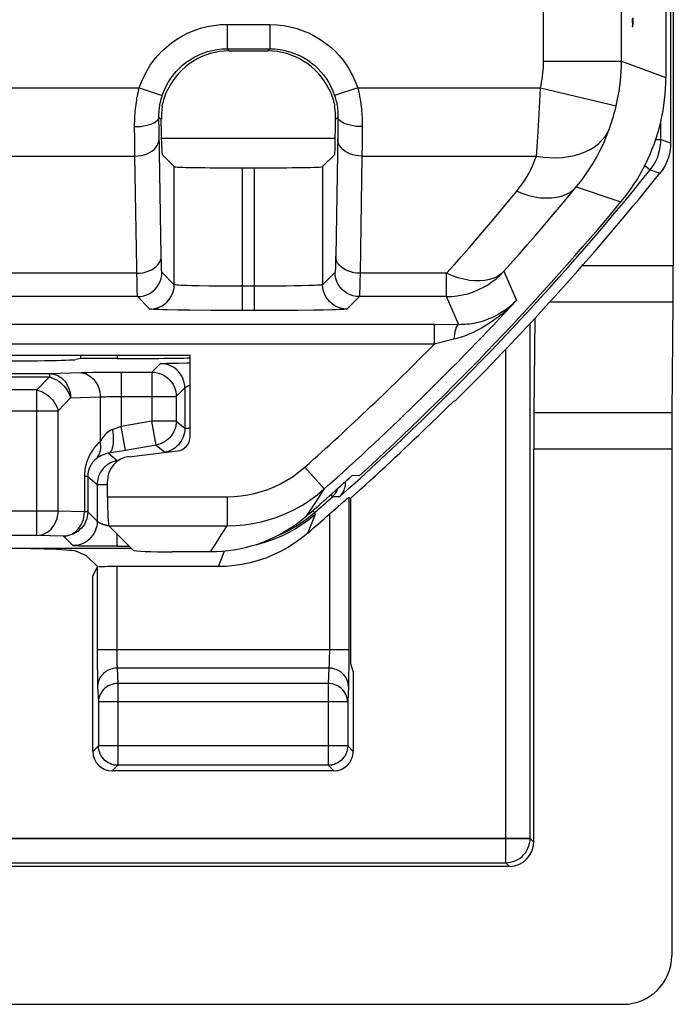
# Model space of a CAD drawing. Units: millimetres. Extents: x -22.4 to 22.4, y -26.4 to 26.4.
# Drawn here: x 15.7 to 22.4, y -26.4 to -16.3 of the extents above; entities that cross this region are included whole.
import ezdxf

# ---------------------------------------------------------------- set-up
doc = ezdxf.new("R2010")
doc.units = ezdxf.units.MM
doc.header["$LTSCALE"] = 16.335
doc.layers.get('0').update_dxf_attribs({"linetype": 'CONTINUOUS'})
for name, color, linetype in [('ASSI', 7, 'CONTINUOUS'), ('CURVE', 7, 'CONTINUOUS'), ('DRAFT', 7, 'CONTINUOUS'), ('IMPORT_IGES', 7, 'CONTINUOUS'), ('RACCORDO', 7, 'CONTINUOUS')]:
    doc.layers.add(name, color=color, linetype=linetype)

msp = doc.modelspace()

# ---------------------------------------------------------------- linework, layer by layer
at = {"color": 7, "linetype": 'CONTINUOUS'}
for p, q in [((19.031, -21.189), (19.05, -21.198)), ((19.076, -22.979), (19.05, -22.9)), ((19.076, -22.979), (19.076, -23.8)), ((21.848, -26.398), (-21.848, -26.398))]:
    msp.add_line(p, q, dxfattribs=at)
msp.add_ellipse((21.847, -25.897), major_axis=(0.354, -0.354), ratio=0.999315, start_param=-0.785056, end_param=0.785056, dxfattribs=at)
at = {"layer": 'ASSI', "color": 7, "linetype": 'CONTINUOUS'}
for p, q in [((22.363, 18.807), (22.363, -18.807)), ((22.288, 16.874), (22.288, -16.874)), ((17.802, -16.602), (18.198, -16.602)), ((17.11, -17.593), (17.105, -17.305)), ((18.89, -17.593), (18.895, -17.305)), ((17.113, -17.667), (17.238, -17.791)), ((18.887, -17.667), (18.762, -17.791)), ((17.938, -17.803), (18.062, -17.803)), ((22.35, -20.321), (22.361, -19.179)), ((20.161, -19.415), (19.914, -19.414)), ((20.933, -20.321), (20.946, -19.344)), ((17.402, -19.733), (14.133, -19.733)), ((17.402, -20.563), (17.402, -19.733)), ((16.773, -20.771), (17.27, -20.712)), ((20.93, -24.73), (20.93, -20.693)), ((22.348, -20.693), (22.348, -25.898)), ((16.552, -21.182), (16.552, -21.019)), ((19.138, -20.967), (19.065, -20.965)), ((16.816, -21.73), (16.567, -21.482)), ((14.525, -21.711), (16.797, -21.711)), ((16.338, -21.788), (16.226, -21.743)), ((17.611, -21.75), (17.215, -21.75)), ((16.455, -21.905), (16.338, -21.788)), ((16.401, -21.998), (16.447, -21.907)), ((17.69, -21.9), (16.647, -21.9)), ((16.401, -23.8), (16.401, -21.998)), ((18.876, -24), (16.601, -24)), ((20.68, -24.98), (-20.68, -24.98)), ((21.848, -26.398), (-21.848, -26.398))]:
    msp.add_line(p, q, dxfattribs=at)
at = {"layer": 'ASSI', "color": 250, "linetype": 'CONTINUOUS'}
for p, q in [((21.03, -16.708), (21.03, 16.708)), ((21.83, -16.708), (21.83, 16.708)), ((17.78, -16.33), (18.22, -16.33)), ((17.78, -16.33), (17.78, -16.58)), ((18.22, -16.33), (18.22, -16.58)), ((17.78, -16.58), (18.22, -16.58)), ((17.802, -16.602), (17.78, -16.58)), ((18.198, -16.602), (18.22, -16.58)), ((21.03, -16.708), (21.83, -16.708)), ((21.83, -16.708), (22.288, -16.874)), ((15.022, -16.982), (16.878, -16.982)), ((16.878, -16.982), (17.115, -17.06)), ((19.122, -16.982), (18.885, -17.06)), ((19.122, -16.982), (20.999, -16.982)), ((20.988, -17.185), (20.999, -16.982)), ((20.999, -16.982), (21.777, -17.165)), ((20.978, -17.37), (20.988, -17.185)), ((17.105, -17.305), (17.081, -17.281)), ((18.895, -17.305), (18.919, -17.281)), ((18.919, -17.273), (18.919, -17.332)), ((16.832, -17.51), (16.831, -17.38)), ((18.919, -17.332), (18.917, -17.452)), ((19.169, -17.366), (19.168, -17.563)), ((20.967, -17.536), (20.978, -17.37)), ((17.104, -18.712), (17.082, -17.425)), ((18.917, -17.452), (18.896, -18.712)), ((16.834, -17.683), (16.832, -17.51)), ((19.168, -17.563), (19.166, -17.683)), ((15.066, -17.683), (16.834, -17.683)), ((16.856, -19.02), (16.834, -17.683)), ((19.166, -17.683), (19.146, -18.887)), ((19.166, -17.683), (20.958, -17.683)), ((17.238, -19.004), (17.238, -17.791)), ((17.938, -19.27), (17.938, -17.803)), ((18.062, -19.27), (18.062, -17.803)), ((18.762, -17.791), (18.762, -19.004)), ((21.367, -17.998), (21.826, -18.152)), ((17.106, -18.777), (17.104, -18.712)), ((20.624, -18.866), (20.783, -18.688)), ((21.43, -18.807), (22.363, -18.807)), ((16.854, -18.887), (15.046, -18.887)), ((17.238, -19.004), (17.111, -18.876)), ((18.889, -18.876), (18.762, -19.004)), ((19.146, -18.887), (19.145, -18.973)), ((20.034, -18.887), (19.146, -18.887)), ((20.034, -19.126), (20.034, -18.887)), ((20.624, -18.866), (20.752, -19.165)), ((17.592, -19.018), (17.493, -19.016)), ((17.702, -19.019), (17.592, -19.018)), ((17.818, -19.02), (17.702, -19.019)), ((18.262, -19.019), (18.116, -19.02)), ((18.389, -19.018), (18.262, -19.019)), ((18.469, -19.017), (18.389, -19.018)), ((18.547, -19.015), (18.469, -19.017)), ((18.619, -19.013), (18.547, -19.015)), ((18.116, -19.02), (17.818, -19.02)), ((16.861, -19.126), (15.039, -19.126)), ((16.988, -19.254), (16.861, -19.126)), ((19.139, -19.126), (19.012, -19.254)), ((20.034, -19.126), (19.139, -19.126)), ((20.161, -19.415), (20.034, -19.126)), ((21.097, -19.179), (22.361, -19.179)), ((17.399, -19.267), (17.273, -19.265)), ((17.617, -19.269), (17.399, -19.267)), ((17.855, -19.27), (17.617, -19.269)), ((18.272, -19.269), (17.855, -19.27)), ((18.506, -19.268), (18.272, -19.269)), ((18.668, -19.266), (18.506, -19.268)), ((18.771, -19.264), (18.668, -19.266)), ((18.861, -19.262), (18.771, -19.264)), ((19.914, -19.414), (15.248, -19.414)), ((19.909, -19.414), (19.909, -19.614)), ((20.893, -24.693), (20.893, -19.401)), ((19.909, -19.614), (14.146, -19.614)), ((20.109, -19.564), (19.909, -19.614)), ((20.643, -24.943), (20.643, -19.667)), ((22.35, -20.321), (20.933, -20.321)), ((22.348, -20.693), (20.93, -20.693)), ((18.58, -20.878), (18.779, -21.102)), ((18.719, -21.196), (18.779, -21.102)), ((16.552, -21.182), (17.781, -21.182)), ((17.781, -21.182), (17.781, -21.482)), ((18.658, -21.289), (18.719, -21.196)), ((19.031, -21.189), (19.031, -22.852)), ((18.597, -21.381), (18.658, -21.289)), ((18.62, -21.419), (18.552, -21.468)), ((18.685, -21.366), (18.62, -21.419)), ((18.685, -21.366), (18.633, -21.493)), ((18.831, -21.363), (18.831, -22.788)), ((16.567, -21.482), (17.781, -21.482)), ((17.724, -21.572), (17.781, -21.482)), ((18.633, -21.493), (18.605, -21.56)), ((17.668, -21.661), (17.724, -21.572)), ((17.611, -21.75), (17.668, -21.661)), ((17.751, -21.743), (17.715, -21.835)), ((17.715, -21.835), (17.69, -21.9)), ((16.447, -21.907), (16.447, -22.825)), ((16.647, -21.9), (16.647, -22.773)), ((19.031, -22.755), (16.447, -22.755)), ((16.447, -22.825), (16.447, -22.921)), ((16.647, -22.773), (16.647, -22.806)), ((16.647, -22.806), (16.647, -22.838)), ((16.647, -22.838), (16.648, -22.866)), ((18.831, -22.788), (18.83, -22.819)), ((18.83, -22.819), (18.83, -22.847)), ((19.031, -22.852), (19.03, -22.94)), ((16.447, -22.921), (16.448, -23.001)), ((16.648, -22.866), (16.648, -22.89)), ((18.826, -22.943), (16.651, -22.943)), ((16.651, -22.943), (16.659, -23.102)), ((18.826, -22.943), (18.819, -23.102)), ((16.448, -23.001), (16.449, -23.046)), ((16.449, -23.046), (16.45, -23.085)), ((16.451, -23.131), (16.459, -23.29)), ((18.819, -23.102), (16.659, -23.102)), ((16.659, -23.102), (16.659, -23.942)), ((18.819, -23.102), (18.819, -23.942)), ((19.026, -23.131), (19.019, -23.29)), ((19.019, -23.29), (16.459, -23.29)), ((16.459, -23.29), (16.459, -23.742)), ((19.019, -23.29), (19.019, -23.742)), ((16.459, -23.742), (16.401, -23.8)), ((19.019, -23.742), (16.459, -23.742)), ((16.459, -23.746), (16.459, -23.742)), ((19.019, -23.742), (19.076, -23.8)), ((16.659, -23.942), (16.601, -24)), ((18.819, -23.942), (16.659, -23.942)), ((18.819, -23.942), (18.876, -24)), ((-20.893, -24.693), (20.893, -24.693)), ((20.93, -24.73), (20.893, -24.693)), ((-20.643, -24.943), (20.643, -24.943)), ((20.68, -24.98), (20.643, -24.943))]:
    msp.add_line(p, q, dxfattribs=at)
for points in [[(16.878, -16.982), (16.901, -16.919), (16.928, -16.86), (16.958, -16.803), (16.992, -16.748), (17.029, -16.697), (17.07, -16.648), (17.114, -16.602), (17.16, -16.559), (17.21, -16.519), (17.264, -16.482), (17.321, -16.448), (17.381, -16.417), (17.444, -16.391), (17.509, -16.369), (17.575, -16.352), (17.642, -16.34), (17.71, -16.332), (17.78, -16.33)], [(18.22, -16.33), (18.292, -16.333), (18.361, -16.34), (18.43, -16.353), (18.497, -16.371), (18.563, -16.394), (18.626, -16.421), (18.686, -16.452), (18.743, -16.487), (18.796, -16.524), (18.845, -16.563), (18.889, -16.605), (18.93, -16.649), (18.969, -16.695), (19.005, -16.743), (19.038, -16.796), (19.069, -16.854), (19.097, -16.916), (19.122, -16.982)], [(17.115, -17.06), (17.132, -17.014), (17.152, -16.97), (17.174, -16.928), (17.199, -16.888), (17.227, -16.85), (17.257, -16.814), (17.289, -16.781), (17.323, -16.749), (17.36, -16.719), (17.4, -16.692), (17.442, -16.667), (17.486, -16.644), (17.532, -16.625), (17.58, -16.609), (17.629, -16.596), (17.679, -16.587), (17.729, -16.582), (17.78, -16.58)], [(18.22, -16.58), (18.272, -16.582), (18.324, -16.587), (18.375, -16.597), (18.424, -16.61), (18.473, -16.627), (18.519, -16.647), (18.564, -16.67), (18.606, -16.695), (18.645, -16.723), (18.68, -16.752), (18.713, -16.782), (18.744, -16.815), (18.772, -16.849), (18.798, -16.884), (18.823, -16.923), (18.846, -16.966), (18.867, -17.011), (18.885, -17.06)], [(20.999, -16.982), (21.005, -16.952), (21.011, -16.922), (21.016, -16.891), (21.02, -16.861), (21.024, -16.83), (21.027, -16.8), (21.029, -16.769), (21.03, -16.738), (21.03, -16.708)], [(21.777, -17.165), (21.788, -17.115), (21.798, -17.064), (21.807, -17.014), (21.814, -16.963), (21.82, -16.912), (21.824, -16.861), (21.828, -16.81), (21.83, -16.759), (21.83, -16.708)], [(16.831, -17.38), (16.831, -17.352), (16.832, -17.325), (16.832, -17.298), (16.834, -17.272), (16.836, -17.246), (16.838, -17.221), (16.84, -17.197), (16.843, -17.173), (16.846, -17.151), (16.849, -17.129), (16.852, -17.107), (16.855, -17.087), (16.859, -17.067), (16.863, -17.049), (16.866, -17.031), (16.87, -17.014), (16.874, -16.997), (16.878, -16.982)], [(19.122, -16.982), (19.129, -17.012), (19.136, -17.042), (19.142, -17.07), (19.146, -17.098), (19.151, -17.124), (19.154, -17.15), (19.157, -17.174), (19.16, -17.198), (19.162, -17.221), (19.164, -17.242), (19.166, -17.263), (19.167, -17.283), (19.168, -17.301), (19.168, -17.319), (19.169, -17.336), (19.169, -17.352), (19.169, -17.366)], [(17.081, -17.281), (17.081, -17.265), (17.081, -17.25), (17.082, -17.235), (17.083, -17.221), (17.084, -17.206), (17.086, -17.193), (17.087, -17.179), (17.089, -17.166), (17.091, -17.154), (17.094, -17.141), (17.096, -17.13), (17.099, -17.118), (17.101, -17.107), (17.104, -17.097), (17.107, -17.087), (17.109, -17.078), (17.112, -17.069), (17.115, -17.06)], [(18.885, -17.06), (18.89, -17.077), (18.895, -17.093), (18.899, -17.109), (18.903, -17.124), (18.906, -17.139), (18.909, -17.153), (18.911, -17.167), (18.913, -17.18), (18.914, -17.192), (18.916, -17.204), (18.917, -17.216), (18.918, -17.227), (18.918, -17.237), (18.919, -17.247), (18.919, -17.256), (18.919, -17.265), (18.919, -17.273)], [(21.708, -17.398), (21.714, -17.383), (21.719, -17.366), (21.725, -17.349), (21.731, -17.332), (21.737, -17.313), (21.743, -17.294), (21.748, -17.274), (21.754, -17.254), (21.76, -17.232), (21.766, -17.211), (21.772, -17.188), (21.777, -17.165)], [(16.831, -17.38), (16.863, -17.379), (16.895, -17.377), (16.926, -17.372), (16.955, -17.366), (16.982, -17.359), (17.006, -17.351), (17.028, -17.341), (17.046, -17.33), (17.061, -17.318), (17.071, -17.306), (17.078, -17.294), (17.081, -17.281)], [(17.082, -17.425), (17.081, -17.293), (17.081, -17.281)], [(19.169, -17.38), (19.137, -17.379), (19.105, -17.377), (19.074, -17.372), (19.045, -17.366), (19.018, -17.359), (18.994, -17.351), (18.972, -17.341), (18.954, -17.33), (18.939, -17.318), (18.929, -17.306), (18.922, -17.294), (18.919, -17.281)], [(20.958, -17.683), (21.025, -17.693), (21.093, -17.698), (21.159, -17.699), (21.224, -17.696), (21.287, -17.688), (21.347, -17.676), (21.404, -17.66), (21.458, -17.64), (21.508, -17.615), (21.554, -17.587), (21.595, -17.555), (21.631, -17.52), (21.662, -17.482), (21.688, -17.442), (21.708, -17.398)], [(21.367, -17.998), (21.412, -17.942), (21.455, -17.884), (21.497, -17.824), (21.536, -17.761), (21.573, -17.697), (21.61, -17.628), (21.645, -17.556), (21.678, -17.479), (21.708, -17.398)], [(16.834, -17.683), (16.866, -17.681), (16.898, -17.676), (16.928, -17.669), (16.958, -17.659), (16.985, -17.646), (17.009, -17.631), (17.031, -17.614), (17.049, -17.595), (17.064, -17.574), (17.074, -17.553), (17.081, -17.53), (17.083, -17.508)], [(19.166, -17.683), (19.134, -17.681), (19.102, -17.676), (19.072, -17.669), (19.042, -17.659), (19.015, -17.646), (18.991, -17.631), (18.969, -17.614), (18.951, -17.595), (18.936, -17.574), (18.926, -17.553), (18.919, -17.53), (18.917, -17.508)], [(20.958, -17.683), (20.961, -17.637), (20.967, -17.536)], [(20.755, -18.044), (20.782, -18.01), (20.808, -17.975), (20.832, -17.939), (20.856, -17.901), (20.878, -17.862), (20.899, -17.821), (20.92, -17.777), (20.939, -17.731), (20.958, -17.683)], [(20.755, -18.044), (20.818, -18.068), (20.88, -18.087), (20.941, -18.101), (21, -18.11), (21.058, -18.113), (21.113, -18.112), (21.165, -18.105), (21.214, -18.094), (21.259, -18.077), (21.299, -18.056), (21.336, -18.029), (21.367, -17.998)], [(20.783, -18.688), (20.863, -18.595), (20.944, -18.501), (21.027, -18.405), (21.11, -18.307), (21.195, -18.207), (21.28, -18.104), (21.367, -17.998)], [(20.425, -18.439), (20.506, -18.344), (20.588, -18.246), (20.671, -18.146), (20.755, -18.044)], [(20.034, -18.887), (20.111, -18.801), (20.188, -18.713), (20.266, -18.624), (20.425, -18.439)], [(16.854, -18.887), (16.887, -18.886), (16.918, -18.881), (16.949, -18.873), (16.978, -18.863), (17.005, -18.85), (17.03, -18.835), (17.051, -18.818), (17.07, -18.799), (17.084, -18.779), (17.095, -18.757), (17.102, -18.735), (17.104, -18.712)], [(18.896, -18.712), (18.895, -18.771), (18.894, -18.796), (18.893, -18.819), (18.893, -18.838), (18.892, -18.854), (18.891, -18.865), (18.89, -18.873), (18.889, -18.876)], [(19.146, -18.887), (19.113, -18.886), (19.082, -18.881), (19.051, -18.873), (19.022, -18.863), (18.995, -18.85), (18.97, -18.835), (18.949, -18.818), (18.93, -18.799), (18.916, -18.779), (18.905, -18.757), (18.898, -18.735), (18.896, -18.712)], [(17.111, -18.876), (17.11, -18.874), (17.109, -18.868), (17.108, -18.857), (17.108, -18.843), (17.107, -18.826), (17.106, -18.804), (17.106, -18.777)], [(16.861, -19.126), (16.893, -19.124), (16.926, -19.118), (16.957, -19.107), (16.986, -19.093), (17.013, -19.075), (17.038, -19.053), (17.059, -19.029), (17.077, -19.001), (17.092, -18.972), (17.102, -18.941), (17.109, -18.909), (17.111, -18.876)], [(19.139, -19.126), (19.107, -19.124), (19.074, -19.118), (19.043, -19.107), (19.014, -19.093), (18.987, -19.075), (18.962, -19.053), (18.941, -19.029), (18.923, -19.001), (18.908, -18.972), (18.898, -18.941), (18.891, -18.909), (18.889, -18.876)], [(20.034, -19.126), (20.089, -19.125), (20.144, -19.119), (20.199, -19.109), (20.253, -19.096), (20.305, -19.079), (20.357, -19.058), (20.407, -19.034), (20.455, -19.007), (20.501, -18.976), (20.544, -18.943), (20.586, -18.906), (20.624, -18.866)], [(20.624, -18.866), (20.593, -18.894), (20.558, -18.918), (20.519, -18.937), (20.475, -18.951), (20.428, -18.961), (20.378, -18.965), (20.325, -18.964), (20.269, -18.959), (20.212, -18.948), (20.153, -18.933), (20.094, -18.912), (20.034, -18.887)], [(16.988, -19.254), (17.021, -19.251), (17.053, -19.245), (17.084, -19.235), (17.113, -19.22), (17.14, -19.202), (17.165, -19.18), (17.186, -19.156), (17.204, -19.129), (17.219, -19.099), (17.229, -19.068), (17.236, -19.036), (17.238, -19.004)], [(17.493, -19.016), (17.407, -19.014), (17.369, -19.013), (17.336, -19.012), (17.307, -19.011), (17.283, -19.009), (17.264, -19.008), (17.25, -19.006), (17.242, -19.005), (17.238, -19.004)], [(18.762, -19.004), (18.759, -19.005), (18.751, -19.006), (18.74, -19.008), (18.723, -19.009), (18.703, -19.01), (18.679, -19.011), (18.651, -19.012), (18.619, -19.013)], [(19.012, -19.254), (18.979, -19.251), (18.947, -19.245), (18.916, -19.235), (18.887, -19.22), (18.86, -19.202), (18.835, -19.18), (18.814, -19.156), (18.796, -19.129), (18.781, -19.099), (18.771, -19.068), (18.764, -19.036), (18.762, -19.004)], [(19.145, -18.973), (19.143, -19.042), (19.142, -19.07), (19.142, -19.093), (19.141, -19.11), (19.14, -19.122), (19.139, -19.126)], [(16.861, -19.126), (16.86, -19.123), (16.859, -19.113), (16.859, -19.099), (16.858, -19.078), (16.857, -19.052), (16.856, -19.02)], [(20.752, -19.165), (20.72, -19.198), (20.688, -19.229), (20.657, -19.259), (20.626, -19.286), (20.595, -19.312), (20.565, -19.336), (20.535, -19.358), (20.505, -19.379), (20.476, -19.399), (20.448, -19.417), (20.42, -19.434), (20.393, -19.449), (20.366, -19.464), (20.34, -19.478), (20.315, -19.49), (20.29, -19.502), (20.265, -19.512), (20.242, -19.522), (20.218, -19.531), (20.196, -19.539), (20.173, -19.546), (20.151, -19.553), (20.13, -19.559), (20.109, -19.564)], [(17.273, -19.265), (17.166, -19.263), (17.121, -19.262), (17.082, -19.26), (17.049, -19.259), (17.023, -19.258), (17.005, -19.256), (16.993, -19.255), (16.988, -19.254)], [(19.012, -19.254), (19.008, -19.255), (18.997, -19.256), (18.981, -19.257), (18.959, -19.259), (18.932, -19.26), (18.899, -19.261), (18.861, -19.262)], [(20.161, -19.415), (20.153, -19.417), (20.145, -19.424), (20.138, -19.435), (20.131, -19.449), (20.125, -19.467), (20.12, -19.488), (20.115, -19.511), (20.112, -19.537), (20.109, -19.564)], [(17.781, -21.182), (17.852, -21.18), (17.923, -21.174), (17.993, -21.163), (18.062, -21.149), (18.13, -21.13), (18.198, -21.107), (18.264, -21.08), (18.33, -21.049), (18.395, -21.013), (18.458, -20.973), (18.519, -20.928), (18.58, -20.878)], [(17.781, -21.482), (17.869, -21.479), (17.958, -21.471), (18.045, -21.458), (18.132, -21.44), (18.217, -21.417), (18.302, -21.389), (18.385, -21.355), (18.467, -21.316), (18.548, -21.271), (18.627, -21.221), (18.704, -21.164), (18.779, -21.102)], [(18.552, -21.468), (18.482, -21.513), (18.408, -21.554), (18.333, -21.59), (18.255, -21.622), (18.176, -21.649), (18.095, -21.672), (18.08, -21.675)], [(18.83, -22.847), (18.829, -22.874), (18.829, -22.886), (18.829, -22.898), (18.828, -22.909), (18.828, -22.919), (18.827, -22.928), (18.827, -22.936), (18.826, -22.943)], [(16.651, -22.943), (16.625, -22.945), (16.6, -22.95), (16.575, -22.958), (16.551, -22.969), (16.53, -22.982), (16.51, -22.999), (16.493, -23.017), (16.478, -23.037), (16.467, -23.059), (16.458, -23.083), (16.453, -23.107), (16.451, -23.131)], [(16.648, -22.89), (16.649, -22.901), (16.649, -22.911), (16.65, -22.92), (16.65, -22.929), (16.651, -22.936), (16.651, -22.943)], [(19.026, -23.131), (19.024, -23.107), (19.019, -23.083), (19.011, -23.059), (18.999, -23.037), (18.984, -23.017), (18.967, -22.999), (18.948, -22.982), (18.926, -22.969), (18.902, -22.958), (18.878, -22.95), (18.852, -22.945), (18.826, -22.943)], [(19.03, -22.94), (19.029, -23.017), (19.029, -23.041)], [(19.029, -23.041), (19.028, -23.083), (19.027, -23.101), (19.027, -23.117), (19.026, -23.131)], [(16.45, -23.085), (16.45, -23.102), (16.451, -23.117), (16.451, -23.131)], [(16.659, -23.102), (16.638, -23.103), (16.618, -23.106), (16.598, -23.111), (16.578, -23.118), (16.56, -23.127), (16.542, -23.138), (16.526, -23.15), (16.511, -23.164), (16.498, -23.18), (16.486, -23.196), (16.477, -23.214), (16.469, -23.232), (16.463, -23.251), (16.46, -23.27), (16.459, -23.29)], [(19.019, -23.29), (19.017, -23.27), (19.014, -23.251), (19.008, -23.232), (19.001, -23.214), (18.991, -23.196), (18.98, -23.18), (18.966, -23.164), (18.952, -23.15), (18.935, -23.138), (18.918, -23.127), (18.899, -23.118), (18.88, -23.111), (18.86, -23.106), (18.839, -23.103), (18.819, -23.102)], [(16.659, -23.942), (16.638, -23.941), (16.622, -23.939)], [(18.856, -23.939), (18.839, -23.941), (18.819, -23.942)], [(20.643, -24.943), (20.669, -24.942), (20.695, -24.938), (20.72, -24.931), (20.745, -24.921), (20.768, -24.91), (20.79, -24.895), (20.81, -24.879), (20.829, -24.86), (20.845, -24.84), (20.86, -24.818), (20.871, -24.795), (20.881, -24.77), (20.888, -24.745), (20.892, -24.719), (20.893, -24.693)]]:
    msp.add_lwpolyline(points, dxfattribs=at)
at = {"layer": 'ASSI', "color": 7, "linetype": 'CONTINUOUS'}
for points in [[(21.826, -18.152), (21.862, -18.107), (21.897, -18.062), (21.93, -18.015), (21.963, -17.967), (21.994, -17.918), (22.023, -17.868), (22.051, -17.817), (22.078, -17.766), (22.103, -17.714), (22.126, -17.661), (22.148, -17.608), (22.169, -17.554), (22.188, -17.499), (22.205, -17.444), (22.22, -17.388), (22.235, -17.332), (22.247, -17.276), (22.258, -17.219), (22.267, -17.162), (22.274, -17.104), (22.28, -17.047), (22.284, -16.989), (22.287, -16.932), (22.288, -16.874)], [(17.115, -17.173), (17.118, -17.157), (17.121, -17.14), (17.126, -17.122), (17.131, -17.102), (17.137, -17.082), (17.144, -17.062), (17.152, -17.04), (17.161, -17.018), (17.172, -16.996)], [(18.828, -16.996), (18.839, -17.018), (18.848, -17.04), (18.856, -17.062), (18.863, -17.082), (18.869, -17.102), (18.874, -17.122), (18.879, -17.14), (18.882, -17.157), (18.885, -17.173)], [(20.752, -19.165), (20.726, -19.191), (20.699, -19.216), (20.673, -19.238), (20.646, -19.258), (20.619, -19.277), (20.593, -19.294), (20.566, -19.31), (20.54, -19.324), (20.513, -19.337), (20.487, -19.349), (20.462, -19.359), (20.436, -19.369), (20.411, -19.377), (20.387, -19.384), (20.363, -19.391), (20.339, -19.396), (20.315, -19.401), (20.292, -19.405), (20.269, -19.408), (20.247, -19.411), (20.225, -19.412), (20.203, -19.414), (20.182, -19.414), (20.161, -19.415)], [(18.917, -21.286), (18.953, -21.255), (18.983, -21.229)], [(18.983, -21.229), (18.995, -21.219), (19.015, -21.202)], [(19.015, -21.202), (19.022, -21.196), (19.026, -21.192), (19.03, -21.19), (19.031, -21.189)], [(18.831, -21.363), (18.854, -21.342), (18.876, -21.322), (18.917, -21.286)], [(18.597, -21.381), (18.551, -21.419), (18.504, -21.456), (18.455, -21.49), (18.405, -21.523), (18.354, -21.553), (18.301, -21.582), (18.247, -21.608), (18.193, -21.633), (18.137, -21.655), (18.081, -21.675), (18.024, -21.692), (17.966, -21.707), (17.908, -21.72), (17.849, -21.731), (17.79, -21.739), (17.73, -21.745), (17.671, -21.749), (17.611, -21.75)], [(18.605, -21.56), (18.54, -21.612), (18.473, -21.66), (18.403, -21.705), (18.33, -21.745), (18.255, -21.781), (18.178, -21.812), (18.099, -21.839), (18.018, -21.861), (17.937, -21.878), (17.855, -21.89), (17.773, -21.898), (17.69, -21.9)], [(16.622, -23.939), (16.618, -23.938), (16.598, -23.933), (16.578, -23.925), (16.559, -23.916), (16.542, -23.904), (16.525, -23.891), (16.51, -23.876), (16.497, -23.86), (16.486, -23.843), (16.476, -23.824), (16.469, -23.804), (16.463, -23.784), (16.46, -23.763), (16.459, -23.746)], [(19.019, -23.742), (19.017, -23.763), (19.014, -23.784), (19.009, -23.804), (19.001, -23.824), (18.992, -23.843), (18.98, -23.86), (18.967, -23.876), (18.952, -23.891), (18.936, -23.904), (18.918, -23.916), (18.899, -23.925), (18.88, -23.933), (18.86, -23.938), (18.856, -23.939)]]:
    msp.add_lwpolyline(points, dxfattribs=at)
for radius, start, end in [(28.388, 312.3896, 320.2494), (28.337, 311.0166, 312.2825), (28.477, 310.7921, 311.3957)]:
    msp.add_arc((0, 0), radius, start, end, dxfattribs=at)
at = {"layer": 'ASSI', "color": 250, "linetype": 'CONTINUOUS'}
for radius, end in [(28.248, 317.2759), (27.948, 315.4283)]:
    msp.add_arc((0, 0), radius, 311.6663, end, dxfattribs=at)
at = {"layer": 'ASSI', "color": 7, "linetype": 'CONTINUOUS'}
for centre, major_axis, ratio, start_param, end_param in [((17.802, -17.302), (0.495, -0.495), 0.999695, 2.356347, 3.475922), ((18.198, -17.302), (-0.495, -0.495), 0.999695, 2.807264, 3.926839), ((17.805, -17.305), (-0.279, 0.658), 0.975196, 0.991856, 1.178021), ((18.195, -17.305), (0.279, 0.658), 0.975196, -1.178021, -0.991856), ((17.113, -17.417), (0, 0.25), 0.017455, -3.926991, -3.159046), ((18.887, -17.417), (0, 0.25), 0.017455, -3.124139, -2.356194), ((17.938, -17.791), (0.7, 0), 0.017455, -3.124139, -1.570796), ((18.062, -17.791), (0.7, 0), 0.017455, -1.570796, -0.017453), ((22.337, -18.807), (0, 1), 0.026186, -1.951303, -1.570796), ((20.965, -20.693), (0, 1), 0.034921, 1.19029, 1.570796), ((22.374, -20.693), (0, 1), 0.026186, 1.19029, 1.570796), ((17.252, -20.563), (0.112, -0.1), 0.99755, -0.725626, 0.725626), ((16.803, -21.019), (0.187, -0.167), 0.99755, 2.415967, 3.867218), ((16.568, -21.182), (0, 0.3), 0.052408, -4.712389, -3.193953), ((15.229, -21.746), (1, 0), 0.034921, 0.087266, 1.570796), ((17.215, -21.729), (0.4, 0), 0.052408, -3.089233, -1.570796), ((16.647, -21.907), (0.2, 0), 0.034921, 1.570796, 2.850088), ((16.601, -23.8), (0.141, 0.141), 0.999695, 2.356347, 3.926839), ((18.876, -23.8), (-0.141, 0.141), 0.999695, -3.926839, -2.356347), ((20.68, -24.73), (0.177, -0.177), 0.998783, -0.784789, 0.784789), ((21.847, -25.897), (0.354, -0.354), 0.999315, -0.785056, 0.785056)]:
    msp.add_ellipse(centre, major_axis=major_axis, ratio=ratio, start_param=start_param, end_param=end_param, dxfattribs=at)
at = {"layer": 'CURVE', "color": 250, "linetype": 'CONTINUOUS'}
for p, q in [((21.944, -16.295), (21.943, -16.267)), ((21.951, -16.289), (21.951, -16.263)), ((21.944, -16.309), (21.944, -16.293)), ((21.944, -16.309), (21.944, -16.321)), ((21.944, -16.316), (21.945, -16.327)), ((21.947, -16.354), (21.947, -16.354)), ((21.947, -16.354), (21.947, -16.354)), ((21.95, -16.324), (21.949, -16.33)), ((21.95, -16.304), (21.951, -16.289)), ((21.95, -16.318), (21.95, -16.304))]:
    msp.add_line(p, q, dxfattribs=at)
for points in [[(21.945, -16.327), (21.945, -16.332), (21.945, -16.337), (21.945, -16.341), (21.946, -16.344), (21.946, -16.347), (21.946, -16.35), (21.946, -16.352)], [(21.947, -16.354), (21.947, -16.354), (21.946, -16.353), (21.946, -16.352)], [(21.947, -16.353), (21.948, -16.352), (21.948, -16.351), (21.948, -16.348), (21.948, -16.345), (21.949, -16.342), (21.949, -16.338), (21.949, -16.334), (21.949, -16.329), (21.95, -16.318)], [(21.947, -16.353), (21.947, -16.354), (21.947, -16.354)]]:
    msp.add_lwpolyline(points, dxfattribs=at)
at = {"layer": 'DRAFT', "color": 7, "linetype": 'CONTINUOUS'}
for q in [(16.226, -19.772), (16.277, -19.733)]:
    msp.add_line((16.277, -19.762), q, dxfattribs=at)
msp.add_ellipse((15.229, -19.771), major_axis=(1, 0), ratio=0.017455, start_param=-1.570796, end_param=-0.087266, dxfattribs=at)
at = {"layer": 'IMPORT_IGES', "color": 7, "linetype": 'CONTINUOUS'}
msp.add_line((18.891, -17.5), (17.109, -17.5), dxfattribs=at)
at = {"layer": 'RACCORDO', "color": 7, "linetype": 'CONTINUOUS'}
for p, q in [((22.363, 18.807), (22.363, -18.807)), ((22.336, 17.546), (22.336, -17.546)), ((22.35, -20.321), (22.361, -19.179)), ((20.933, -20.321), (20.946, -19.344)), ((16.654, -19.762), (16.277, -19.762)), ((17.366, -19.808), (17.402, -19.808)), ((20.278, -20.044), (20.299, -20.022)), ((20.174, -20.146), (20.22, -20.101)), ((20.22, -20.101), (20.278, -20.044)), ((19.947, -20.357), (20.054, -20.253)), ((16.588, -20.732), (16.564, -20.736)), ((16.716, -20.71), (16.588, -20.732)), ((20.93, -24.73), (20.93, -20.693)), ((22.348, -20.693), (22.348, -25.898)), ((19.05, -22.9), (19.05, -21.198)), ((16.513, -21.692), (16.466, -21.692)), ((16.647, -21.692), (16.513, -21.692)), ((20.68, -24.98), (-20.68, -24.98))]:
    msp.add_line(p, q, dxfattribs=at)
at = {"layer": 'RACCORDO', "color": 250, "linetype": 'CONTINUOUS'}
for p, q in [((22.236, -17.511), (22.236, -17.323)), ((22.183, -17.511), (22.236, -17.511)), ((22.236, -17.511), (22.336, -17.546)), ((22.07, -17.78), (22.126, -17.825)), ((22.126, -17.825), (22.226, -17.859)), ((21.43, -18.807), (22.363, -18.807)), ((21.097, -19.179), (22.361, -19.179)), ((20.893, -24.693), (20.893, -19.401)), ((20.643, -24.943), (20.643, -19.667)), ((16.654, -19.762), (16.654, -19.733)), ((17.008, -19.903), (17.097, -19.815)), ((17.115, -19.813), (17.122, -19.812)), ((17.122, -19.812), (17.131, -19.812)), ((17.131, -19.812), (17.141, -19.812)), ((17.141, -19.812), (17.158, -19.811)), ((17.158, -19.811), (17.185, -19.81)), ((17.185, -19.81), (17.224, -19.81)), ((17.224, -19.81), (17.28, -19.809)), ((17.28, -19.809), (17.366, -19.808)), ((15.255, -19.916), (15.956, -19.916)), ((15.956, -19.916), (16.285, -19.907)), ((15.956, -19.916), (15.956, -19.952)), ((16.285, -19.907), (16.339, -19.905)), ((16.339, -19.905), (16.402, -19.904)), ((16.402, -19.904), (16.517, -19.903)), ((16.517, -19.903), (16.648, -19.903)), ((16.648, -19.903), (17.008, -19.903)), ((16.694, -19.903), (16.694, -20.46)), ((17.008, -19.903), (17.008, -20.405)), ((15.305, -19.952), (15.956, -19.952)), ((15.828, -20.085), (15.956, -19.952)), ((15.828, -20.085), (15.309, -20.085)), ((15.828, -21.58), (15.828, -20.085)), ((17.258, -20.153), (17.347, -20.064)), ((17.347, -20.064), (17.347, -20.479)), ((16.045, -20.299), (16.173, -20.166)), ((16.173, -20.166), (16.478, -20.157)), ((16.478, -20.157), (16.478, -20.615)), ((16.548, -20.154), (16.585, -20.154)), ((16.585, -20.154), (16.627, -20.153)), ((16.627, -20.153), (16.671, -20.153)), ((16.671, -20.153), (17.258, -20.153)), ((17.258, -20.153), (17.258, -20.405)), ((15.059, -20.299), (16.045, -20.299)), ((16.045, -21.33), (16.045, -20.299)), ((22.35, -20.321), (20.933, -20.321)), ((17.008, -20.405), (16.694, -20.46)), ((17.258, -20.405), (17.008, -20.405)), ((17.052, -20.651), (17.008, -20.405)), ((17.258, -20.405), (17.347, -20.479)), ((16.626, -20.484), (16.608, -20.49)), ((16.661, -20.472), (16.626, -20.484)), ((16.694, -20.46), (16.661, -20.472)), ((16.738, -20.706), (16.694, -20.46)), ((17.347, -20.479), (17.402, -20.479)), ((16.564, -20.736), (16.653, -20.811)), ((17.052, -20.651), (16.716, -20.71)), ((17.052, -20.651), (17.14, -20.725)), ((22.348, -20.693), (20.93, -20.693)), ((16.349, -20.975), (16.316, -20.975)), ((16.316, -20.975), (16.316, -21.338)), ((16.349, -20.975), (16.447, -21.057)), ((16.349, -20.975), (16.349, -21.338)), ((16.447, -21.057), (16.552, -21.057)), ((16.447, -21.057), (16.447, -21.435)), ((18.934, -21.185), (18.862, -21.183)), ((16.045, -21.33), (13.768, -21.33)), ((16.316, -21.338), (16.045, -21.33)), ((16.349, -21.338), (16.316, -21.338)), ((16.447, -21.435), (16.349, -21.338)), ((18.616, -21.397), (18.678, -21.346)), ((18.66, -21.326), (18.678, -21.346)), ((18.678, -21.346), (18.685, -21.366)), ((18.551, -21.445), (18.616, -21.397)), ((15.828, -21.58), (13.816, -21.58)), ((16.099, -21.588), (15.828, -21.58)), ((16.197, -21.685), (16.099, -21.588)), ((16.647, -21.561), (16.647, -21.692)), ((16.231, -21.688), (16.222, -21.687)), ((16.241, -21.688), (16.231, -21.688)), ((16.258, -21.689), (16.241, -21.688)), ((16.285, -21.689), (16.258, -21.689)), ((16.324, -21.69), (16.285, -21.689)), ((16.38, -21.691), (16.324, -21.69)), ((16.466, -21.692), (16.38, -21.691)), ((16.647, -21.692), (16.778, -21.692)), ((20.893, -24.693), (-20.893, -24.693)), ((20.93, -24.73), (20.893, -24.693)), ((-20.643, -24.943), (20.643, -24.943)), ((20.68, -24.98), (20.643, -24.943))]:
    msp.add_line(p, q, dxfattribs=at)
for points in [[(22.126, -17.825), (22.147, -17.796), (22.167, -17.765), (22.185, -17.733), (22.2, -17.699), (22.213, -17.663), (22.223, -17.626), (22.23, -17.589), (22.235, -17.55), (22.236, -17.511)], [(17.097, -19.815), (17.097, -19.814), (17.098, -19.814), (17.099, -19.814), (17.1, -19.814), (17.102, -19.814), (17.104, -19.813), (17.106, -19.813), (17.109, -19.813), (17.112, -19.813), (17.115, -19.813)], [(17.347, -20.064), (17.345, -20.038), (17.341, -20.013), (17.334, -19.987), (17.325, -19.963), (17.313, -19.94), (17.299, -19.918), (17.282, -19.897), (17.264, -19.879), (17.244, -19.862), (17.222, -19.848), (17.198, -19.836), (17.174, -19.827), (17.149, -19.82), (17.123, -19.816), (17.097, -19.815)], [(15.956, -19.916), (15.978, -19.918), (16.001, -19.922), (16.022, -19.929), (16.043, -19.938), (16.064, -19.95), (16.083, -19.965), (16.1, -19.981), (16.116, -20), (16.131, -20.02), (16.143, -20.042), (16.153, -20.065), (16.162, -20.09), (16.168, -20.115), (16.171, -20.14), (16.173, -20.166)], [(16.261, -19.907), (16.284, -19.909), (16.306, -19.913), (16.328, -19.92), (16.349, -19.929), (16.369, -19.941), (16.388, -19.956), (16.406, -19.972), (16.422, -19.991), (16.436, -20.011), (16.448, -20.033), (16.459, -20.056), (16.467, -20.08), (16.473, -20.105), (16.476, -20.131), (16.478, -20.157)], [(17.008, -19.903), (17.034, -19.904), (17.06, -19.908), (17.086, -19.915), (17.11, -19.924), (17.133, -19.936), (17.155, -19.951), (17.176, -19.967), (17.194, -19.986), (17.211, -20.006), (17.225, -20.028), (17.237, -20.051), (17.246, -20.076), (17.253, -20.101), (17.257, -20.127), (17.258, -20.153)], [(15.956, -19.952), (15.981, -19.96), (16.005, -19.97), (16.028, -19.982), (16.051, -19.996), (16.072, -20.013), (16.093, -20.031), (16.111, -20.051), (16.128, -20.073), (16.143, -20.095), (16.155, -20.118), (16.165, -20.142), (16.173, -20.166)], [(15.828, -20.085), (15.853, -20.093), (15.877, -20.102), (15.9, -20.115), (15.923, -20.129), (15.945, -20.146), (15.965, -20.164), (15.983, -20.184), (16, -20.205), (16.015, -20.228), (16.027, -20.251), (16.037, -20.275), (16.045, -20.299)], [(17.347, -20.064), (17.347, -20.064), (17.347, -20.064), (17.347, -20.064), (17.348, -20.063), (17.348, -20.063), (17.349, -20.062), (17.35, -20.061), (17.351, -20.06), (17.352, -20.06), (17.353, -20.059), (17.354, -20.058), (17.356, -20.057), (17.357, -20.056), (17.359, -20.055), (17.361, -20.054), (17.362, -20.053), (17.364, -20.051), (17.367, -20.05), (17.369, -20.049), (17.371, -20.048), (17.374, -20.047), (17.377, -20.045), (17.38, -20.044), (17.382, -20.043), (17.386, -20.041), (17.389, -20.04), (17.392, -20.038), (17.396, -20.037), (17.399, -20.036), (17.402, -20.035)], [(16.478, -20.157), (16.489, -20.156), (16.502, -20.156), (16.517, -20.155), (16.532, -20.155), (16.548, -20.154)], [(17.258, -20.405), (17.257, -20.428), (17.254, -20.451), (17.249, -20.473), (17.241, -20.496), (17.232, -20.517), (17.22, -20.537), (17.207, -20.556), (17.192, -20.574), (17.176, -20.59), (17.158, -20.605), (17.138, -20.618), (17.118, -20.629), (17.097, -20.638), (17.074, -20.646), (17.052, -20.651)], [(16.608, -20.49), (16.593, -20.496), (16.579, -20.503), (16.566, -20.511), (16.553, -20.521), (16.54, -20.533), (16.529, -20.544), (16.518, -20.557), (16.507, -20.57), (16.498, -20.582), (16.491, -20.593), (16.484, -20.604), (16.478, -20.615)], [(16.564, -20.736), (16.574, -20.732), (16.584, -20.724), (16.592, -20.712), (16.599, -20.697), (16.605, -20.679), (16.61, -20.658), (16.613, -20.634), (16.615, -20.608), (16.615, -20.58), (16.614, -20.551), (16.612, -20.521), (16.608, -20.49)], [(17.347, -20.479), (17.346, -20.502), (17.342, -20.525), (17.337, -20.547), (17.33, -20.569), (17.32, -20.591), (17.309, -20.611), (17.295, -20.63)], [(16.478, -20.615), (16.469, -20.623), (16.46, -20.632), (16.451, -20.641), (16.443, -20.649), (16.435, -20.658), (16.427, -20.667), (16.42, -20.676), (16.413, -20.685), (16.407, -20.693), (16.401, -20.702), (16.395, -20.711), (16.389, -20.72), (16.384, -20.729), (16.378, -20.737), (16.374, -20.746), (16.369, -20.755), (16.365, -20.763), (16.361, -20.772), (16.357, -20.78), (16.353, -20.789), (16.35, -20.797), (16.346, -20.805), (16.343, -20.814), (16.341, -20.822), (16.338, -20.83), (16.336, -20.838), (16.333, -20.845), (16.331, -20.853), (16.329, -20.861), (16.327, -20.869), (16.326, -20.876), (16.324, -20.884), (16.323, -20.892), (16.321, -20.9), (16.32, -20.908), (16.319, -20.917), (16.318, -20.926), (16.317, -20.935), (16.317, -20.944), (16.316, -20.954), (16.316, -20.964), (16.316, -20.975)], [(16.433, -20.797), (16.446, -20.782), (16.458, -20.765), (16.467, -20.747), (16.475, -20.727), (16.48, -20.706), (16.483, -20.684), (16.484, -20.661), (16.482, -20.638), (16.478, -20.615)], [(17.295, -20.63), (17.281, -20.648), (17.264, -20.664), (17.246, -20.679), (17.227, -20.692), (17.206, -20.703), (17.185, -20.713)], [(16.564, -20.736), (16.55, -20.739), (16.536, -20.742), (16.522, -20.747), (16.509, -20.751), (16.496, -20.757), (16.484, -20.763), (16.473, -20.769), (16.463, -20.775), (16.454, -20.781), (16.446, -20.787), (16.439, -20.792), (16.433, -20.797)], [(17.185, -20.713), (17.163, -20.72), (17.14, -20.725)], [(16.433, -20.797), (16.428, -20.801), (16.423, -20.805), (16.419, -20.81), (16.415, -20.814), (16.41, -20.818), (16.407, -20.822), (16.403, -20.827), (16.399, -20.831), (16.396, -20.835), (16.393, -20.84), (16.39, -20.844), (16.387, -20.848), (16.384, -20.853), (16.381, -20.857), (16.379, -20.861), (16.377, -20.865), (16.374, -20.87), (16.372, -20.874), (16.37, -20.878), (16.368, -20.882), (16.367, -20.887), (16.365, -20.891), (16.363, -20.895), (16.362, -20.899), (16.361, -20.903), (16.359, -20.907), (16.358, -20.91), (16.357, -20.914), (16.356, -20.918), (16.355, -20.922), (16.354, -20.926), (16.353, -20.93), (16.353, -20.934), (16.352, -20.938), (16.351, -20.942), (16.351, -20.946), (16.35, -20.95), (16.35, -20.955), (16.35, -20.96), (16.349, -20.964), (16.349, -20.97), (16.349, -20.975)], [(16.653, -20.811), (16.642, -20.813), (16.631, -20.816), (16.619, -20.819), (16.607, -20.823), (16.596, -20.828), (16.584, -20.834), (16.572, -20.84), (16.56, -20.847), (16.549, -20.855), (16.538, -20.864), (16.527, -20.873), (16.517, -20.883), (16.507, -20.894), (16.498, -20.906), (16.489, -20.918), (16.481, -20.93), (16.474, -20.943), (16.467, -20.957), (16.461, -20.972), (16.457, -20.987), (16.452, -21.003), (16.449, -21.02), (16.447, -21.038), (16.447, -21.057)], [(18.862, -21.183), (18.878, -21.168), (18.891, -21.151), (18.903, -21.133), (18.913, -21.113), (18.919, -21.097)], [(18.845, -21.163), (18.85, -21.17), (18.855, -21.175), (18.859, -21.179), (18.861, -21.182), (18.862, -21.183)], [(15.828, -21.58), (15.851, -21.578), (15.873, -21.574), (15.895, -21.567), (15.916, -21.557), (15.936, -21.545), (15.955, -21.531), (15.973, -21.514), (15.989, -21.496), (16.003, -21.476), (16.015, -21.454), (16.026, -21.431), (16.034, -21.406), (16.04, -21.381), (16.044, -21.355), (16.045, -21.33)], [(16.099, -21.588), (16.121, -21.586), (16.144, -21.582), (16.165, -21.575), (16.186, -21.566), (16.206, -21.554), (16.226, -21.539), (16.243, -21.523), (16.259, -21.504), (16.273, -21.484), (16.286, -21.462), (16.296, -21.439), (16.305, -21.415), (16.31, -21.389), (16.314, -21.364), (16.316, -21.338)], [(16.349, -21.338), (16.348, -21.364), (16.344, -21.39), (16.337, -21.415), (16.327, -21.439), (16.316, -21.463), (16.301, -21.485), (16.285, -21.505), (16.266, -21.523), (16.246, -21.54), (16.224, -21.554), (16.201, -21.566), (16.176, -21.575), (16.151, -21.582), (16.125, -21.586), (16.099, -21.588)], [(16.447, -21.435), (16.445, -21.461), (16.441, -21.487), (16.434, -21.513), (16.425, -21.537), (16.413, -21.56), (16.399, -21.582), (16.382, -21.603), (16.364, -21.621), (16.344, -21.638), (16.322, -21.652), (16.298, -21.664), (16.274, -21.673), (16.249, -21.68), (16.223, -21.684), (16.197, -21.685)], [(16.503, -21.466), (16.499, -21.464), (16.496, -21.463), (16.492, -21.461), (16.489, -21.46), (16.486, -21.459), (16.482, -21.457), (16.48, -21.456), (16.477, -21.455), (16.474, -21.453), (16.471, -21.452), (16.469, -21.451), (16.467, -21.45), (16.464, -21.448), (16.462, -21.447), (16.461, -21.446), (16.459, -21.445), (16.457, -21.444), (16.456, -21.443), (16.454, -21.442), (16.453, -21.441), (16.452, -21.44), (16.451, -21.439), (16.45, -21.439), (16.449, -21.438), (16.448, -21.437), (16.448, -21.437), (16.447, -21.436), (16.447, -21.436), (16.447, -21.436), (16.447, -21.435)], [(18.309, -21.578), (18.334, -21.567), (18.41, -21.53), (18.482, -21.489), (18.551, -21.445)], [(16.52, -21.471), (16.515, -21.47), (16.511, -21.468), (16.507, -21.467), (16.503, -21.466)], [(16.569, -21.484), (16.564, -21.483), (16.558, -21.481), (16.553, -21.48), (16.548, -21.479), (16.543, -21.478), (16.538, -21.476), (16.533, -21.475), (16.529, -21.474), (16.524, -21.472), (16.52, -21.471)], [(16.222, -21.687), (16.215, -21.687), (16.212, -21.687), (16.209, -21.687), (16.206, -21.687), (16.204, -21.686), (16.202, -21.686), (16.2, -21.686), (16.199, -21.686), (16.198, -21.686), (16.197, -21.685), (16.197, -21.685)], [(20.643, -24.943), (20.669, -24.942), (20.695, -24.938), (20.72, -24.931), (20.745, -24.921), (20.768, -24.91), (20.79, -24.895), (20.81, -24.879), (20.829, -24.86), (20.845, -24.84), (20.86, -24.818), (20.871, -24.795), (20.881, -24.77), (20.888, -24.745), (20.892, -24.719), (20.893, -24.693)]]:
    msp.add_lwpolyline(points, dxfattribs=at)
at = {"layer": 'RACCORDO', "color": 7, "linetype": 'CONTINUOUS'}
for points in [[(22.336, -17.546), (22.335, -17.584), (22.33, -17.621), (22.323, -17.658), (22.314, -17.694), (22.301, -17.73), (22.286, -17.764), (22.268, -17.797), (22.248, -17.829), (22.226, -17.859)], [(20.299, -20.022), (20.345, -19.975), (20.37, -19.95)], [(20.054, -20.253), (20.088, -20.22), (20.096, -20.213), (20.102, -20.207), (20.107, -20.203), (20.11, -20.201), (20.111, -20.2)], [(20.116, -20.2), (20.117, -20.199), (20.12, -20.197), (20.125, -20.193), (20.132, -20.187), (20.14, -20.179), (20.174, -20.146)], [(19.851, -20.45), (19.876, -20.425), (19.947, -20.357)], [(18.934, -21.185), (18.946, -21.173), (18.956, -21.16), (18.966, -21.146), (18.974, -21.131), (18.982, -21.116), (18.987, -21.099), (18.992, -21.083), (18.995, -21.066), (18.996, -21.048), (18.996, -21.03), (18.996, -21.027)]]:
    msp.add_lwpolyline(points, dxfattribs=at)
at = {"layer": 'RACCORDO', "color": 250, "linetype": 'CONTINUOUS'}
for radius, start, end in [(28.413, 311.7881, 321.1447), (28.364, 311.1862, 311.6829)]:
    msp.add_arc((0, 0), radius, start, end, dxfattribs=at)
at = {"layer": 'RACCORDO', "color": 7, "linetype": 'CONTINUOUS'}
for radius, start, end in [(28.512, 315.5971, 321.2165), (28.5, 311.9453, 314.1479)]:
    msp.add_arc((0, 0), radius, start, end, dxfattribs=at)
for centre, major_axis, ratio, start_param, end_param in [((22.337, -18.807), (0, 1), 0.026186, -1.951303, -1.570796), ((16.654, -19.747), (0.9, 0), 0.017455, -1.570796, -0.587054), ((20.965, -20.693), (0, 1), 0.034921, 1.19029, 1.570796), ((22.374, -20.693), (0, 1), 0.026186, 1.19029, 1.570796), ((20.68, -24.73), (0.177, -0.177), 0.998783, -0.784789, 0.784789)]:
    msp.add_ellipse(centre, major_axis=major_axis, ratio=ratio, start_param=start_param, end_param=end_param, dxfattribs=at)

doc.saveas('drawing.dxf')
